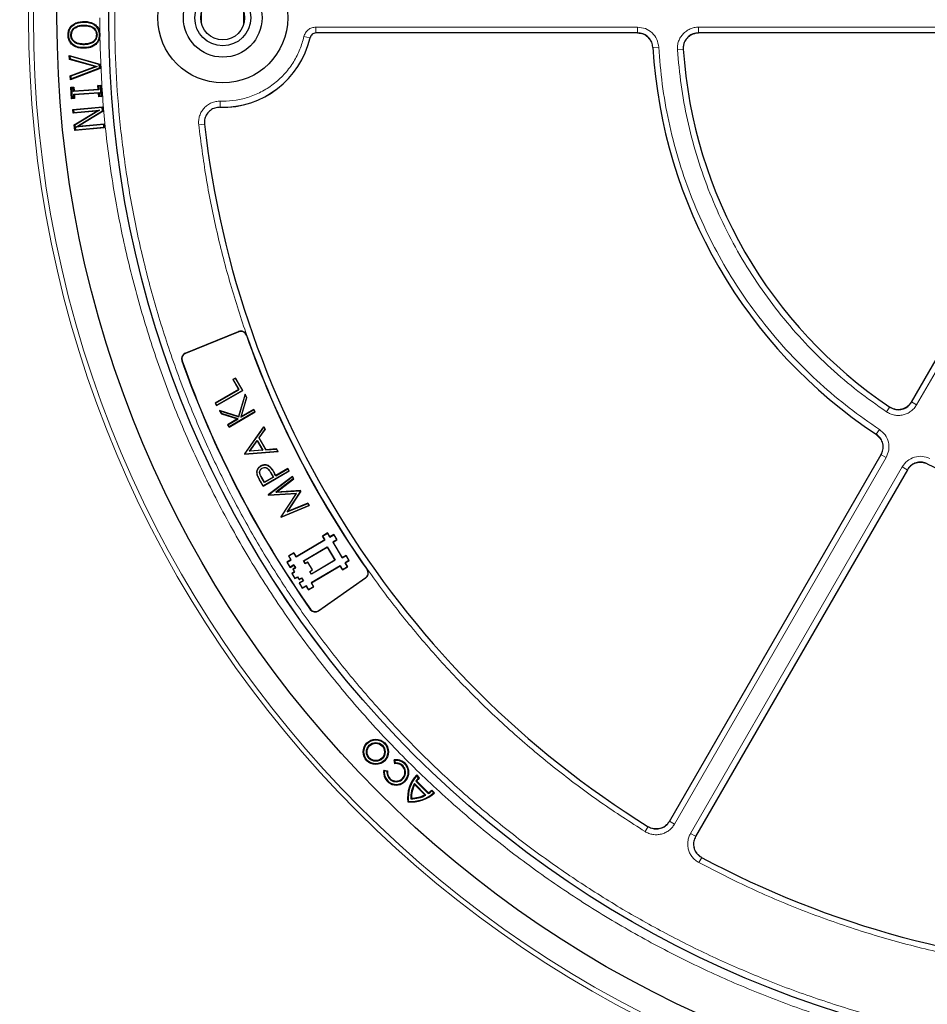
# Model space of a CAD drawing. Units: millimetres. Extents: x 0 to 420, y 0 to 297.
# Drawn here: x 75 to 113, y 154 to 195 of the extents above; entities that cross this region are included whole.
import ezdxf

# ---------------------------------------------------------------- set-up
doc = ezdxf.new("R2010")
doc.units = ezdxf.units.MM

msp = doc.modelspace()

# ---------------------------------------------------------------- linework, layer by layer
at = {"color": 8, "linetype": 'Continuous', "lineweight": 18}
for p, q in [((78.3003, 194.0496), (78.295, 194.7303)), ((87.23, 194.3467), (100.5385, 194.3467)), ((87.23, 194.3467), (87.23, 194.0968)), ((100.5385, 194.3467), (100.5385, 194.1058)), ((103.0596, 194.3467), (116.7939, 194.3467)), ((103.0596, 194.3467), (103.0596, 194.1058)), ((86.743, 193.9588), (86.9865, 193.9029)), ((101.4115, 193.524), (101.1705, 193.5097)), ((102.1871, 193.4135), (102.428, 193.4297)), ((83.277, 191.0359), (83.2842, 191.2856)), ((83.3843, 191.2842), (83.2842, 191.2856)), ((119.1814, 191.0324), (112.0773, 178.7276)), ((82.3898, 190.314), (82.6381, 190.3419)), ((84.0442, 181.7481), (84.0409, 181.7562)), ((84.3705, 181.6072), (84.3622, 181.6043)), ((81.8399, 180.8575), (81.8366, 180.8656)), ((81.7028, 180.5533), (81.6946, 180.5504)), ((112.0773, 178.7276), (111.8682, 178.8483)), ((110.8329, 178.4386), (110.9674, 178.6391)), ((110.5407, 177.7116), (110.4078, 177.5101)), ((110.8167, 176.5443), (102.0664, 161.3882)), ((110.8167, 176.5443), (110.6077, 176.665)), ((85.3678, 175.9317), (85.3621, 175.9285)), ((102.7308, 161.0046), (111.4811, 176.1607)), ((111.4811, 176.1607), (111.6902, 176.04)), ((84.9365, 175.5836), (84.9308, 175.5803)), ((84.9883, 175.724), (84.994, 175.7273)), ((85.5298, 175.8758), (85.5355, 175.8791)), ((89.3516, 171.9142), (89.3587, 171.9192)), ((89.2927, 171.5777), (89.2977, 171.5705)), ((87.0115, 170.2742), (87.0044, 170.2692)), ((87.3472, 170.2154), (87.3522, 170.2083)), ((100.8475, 161.0827), (100.9749, 161.2878)), ((102.0664, 161.3882), (101.8573, 161.5089)), ((102.7308, 161.0046), (102.9398, 160.8839)), ((103.0757, 159.7963), (103.1895, 160.0092))]:
    msp.add_line(p, q, dxfattribs=at)
at = {"color": 7, "linetype": 'Continuous', "lineweight": 25}
for p, q in [((82.5101, 194.4916), (82.5101, 194.9689)), ((84.2601, 194.497), (84.2601, 194.9635)), ((77.1524, 194.4233), (77.17, 194.4036)), ((77.2402, 194.3198), (77.2565, 194.299)), ((77.636, 194.5816), (77.6365, 194.5551)), ((77.6383, 194.434), (77.6387, 194.4075)), ((78.1228, 194.4384), (78.1058, 194.4182)), ((76.9875, 194.0169), (77.014, 194.0173)), ((78.2744, 194.0369), (78.3008, 194.0374)), ((78.3003, 194.0496), (78.3008, 194.0374)), ((78.3008, 194.0374), (78.3007, 194.0235)), ((100.5464, 194.1058), (87.2362, 194.1058)), ((116.8018, 194.1058), (103.0506, 194.1058)), ((77.1648, 193.6169), (77.1816, 193.6373)), ((77.651, 193.6216), (77.6506, 193.648)), ((77.6533, 193.474), (77.653, 193.5004)), ((78.1354, 193.6309), (78.1179, 193.6508)), ((77.0355, 193.181), (78.3046, 192.8191)), ((77.0429, 193.0142), (77.0355, 193.181)), ((77.0636, 193.1455), (77.0355, 193.181)), ((77.0685, 193.0345), (77.0429, 193.0142)), ((78.1028, 192.7222), (77.0429, 193.0142)), ((78.279, 192.7989), (77.0636, 193.1455)), ((77.0636, 193.1455), (77.0685, 193.0345)), ((77.0685, 193.0345), (78.1883, 192.7261)), ((77.0738, 192.3353), (78.1028, 192.7222)), ((78.3125, 192.644), (77.0815, 192.1684)), ((78.1883, 192.7261), (77.1012, 192.3173)), ((77.1062, 192.2063), (78.2852, 192.6619)), ((78.1028, 192.7222), (78.1883, 192.7261)), ((78.279, 192.7989), (78.3046, 192.8191)), ((78.2852, 192.6619), (78.279, 192.7989)), ((78.2852, 192.6619), (78.3125, 192.644)), ((78.3046, 192.8191), (78.3125, 192.644)), ((77.0815, 192.1684), (77.0738, 192.3353)), ((77.1012, 192.3173), (77.0738, 192.3353)), ((77.1062, 192.2063), (77.0815, 192.1684)), ((77.1012, 192.3173), (77.1062, 192.2063)), ((77.0986, 191.8614), (77.2251, 191.8701)), ((77.1319, 191.3868), (77.0986, 191.8614)), ((77.1268, 191.8369), (77.0986, 191.8614)), ((77.2006, 191.8419), (77.1268, 191.8369)), ((77.1268, 191.8369), (77.1565, 191.415)), ((77.2006, 191.8419), (77.2251, 191.8701)), ((77.2117, 191.6836), (77.2006, 191.8419)), ((77.2251, 191.8701), (77.2363, 191.7119)), ((78.222, 191.9398), (78.3486, 191.9487)), ((78.2331, 191.7816), (78.222, 191.9398)), ((78.2502, 191.9153), (78.222, 191.9398)), ((78.324, 191.9205), (78.2502, 191.9153)), ((78.2502, 191.9153), (78.2613, 191.7571)), ((78.324, 191.9205), (78.3486, 191.9487)), ((78.3537, 191.4986), (78.324, 191.9205)), ((78.3486, 191.9487), (78.3819, 191.474)), ((77.1565, 191.415), (77.1319, 191.3868)), ((77.2585, 191.3954), (77.1319, 191.3868)), ((77.1565, 191.415), (77.2303, 191.42)), ((78.2613, 191.7571), (77.2117, 191.6836)), ((77.2117, 191.6836), (77.2363, 191.7119)), ((77.2192, 191.5782), (78.2688, 191.6516)), ((77.2303, 191.42), (77.2192, 191.5782)), ((77.2192, 191.5782), (77.2474, 191.5536)), ((77.2303, 191.42), (77.2585, 191.3954)), ((77.2363, 191.7119), (78.2331, 191.7816)), ((78.2442, 191.6234), (77.2474, 191.5536)), ((77.2474, 191.5536), (77.2585, 191.3954)), ((78.2331, 191.7816), (78.2613, 191.7571)), ((78.2688, 191.6516), (78.2442, 191.6234)), ((78.2554, 191.4651), (78.2442, 191.6234)), ((78.2799, 191.4934), (78.2554, 191.4651)), ((78.3819, 191.474), (78.2554, 191.4651)), ((78.2688, 191.6516), (78.2799, 191.4934)), ((78.2799, 191.4934), (78.3537, 191.4986)), ((78.3537, 191.4986), (78.3819, 191.474)), ((77.1822, 190.9422), (78.4163, 191.0589)), ((78.3925, 191.0301), (77.211, 190.9184)), ((78.3925, 191.0301), (78.4163, 191.0589)), ((78.4063, 190.8851), (78.3925, 191.0301)), ((78.4163, 191.0589), (78.4341, 190.8712)), ((111.8637, 178.8405), (118.9751, 191.1579)), ((77.1972, 190.784), (77.1822, 190.9422)), ((77.211, 190.9184), (77.1822, 190.9422)), ((78.1745, 190.8764), (77.1972, 190.784)), ((77.1972, 190.784), (77.2211, 190.8128)), ((77.211, 190.9184), (77.2211, 190.8128)), ((77.2211, 190.8128), (78.286, 190.9135)), ((77.2422, 190.3066), (78.1745, 190.8764)), ((78.286, 190.9135), (77.2701, 190.2926)), ((77.3087, 190.2092), (78.4063, 190.8851)), ((78.4341, 190.8712), (77.4193, 190.2462)), ((78.286, 190.9135), (78.1745, 190.8764)), ((78.4063, 190.8851), (78.4341, 190.8712)), ((77.2645, 190.0719), (77.2422, 190.3066)), ((77.2701, 190.2926), (77.2422, 190.3066)), ((78.4987, 190.1886), (77.2645, 190.0719)), ((77.2701, 190.2926), (77.2883, 190.1008)), ((77.2883, 190.1008), (78.4698, 190.2125)), ((78.4598, 190.318), (77.3087, 190.2092)), ((77.3087, 190.2092), (77.4193, 190.2462)), ((77.4193, 190.2462), (78.4836, 190.3469)), ((78.4598, 190.318), (78.4836, 190.3469)), ((78.4698, 190.2125), (78.4598, 190.318)), ((78.4698, 190.2125), (78.4987, 190.1886)), ((78.4836, 190.3469), (78.4987, 190.1886)), ((77.2883, 190.1008), (77.2645, 190.0719)), ((81.8366, 180.8656), (84.0409, 181.7562)), ((84.0442, 181.7481), (81.8399, 180.8575)), ((83.9164, 179.8374), (83.8053, 179.7733)), ((83.8143, 179.7709), (83.8053, 179.7733)), ((83.8053, 179.7733), (84.0457, 179.3569)), ((83.8143, 179.7709), (83.914, 179.8285)), ((84.0547, 179.3545), (83.8143, 179.7709)), ((83.9164, 179.8374), (83.914, 179.8285)), ((83.914, 179.8285), (84.2039, 179.3263)), ((84.2129, 179.3239), (83.9164, 179.8374)), ((84.0457, 179.3569), (83.0742, 178.796)), ((83.0832, 178.7936), (84.0547, 179.3545)), ((83.1303, 178.6989), (84.2129, 179.3239)), ((84.2039, 179.3263), (83.1327, 178.7078)), ((84.305, 179.1643), (84.0394, 178.2462)), ((84.0547, 179.3545), (84.0457, 179.3569)), ((84.2039, 179.3263), (84.2129, 179.3239)), ((84.307, 179.1477), (84.305, 179.1643)), ((84.3797, 179.0348), (84.305, 179.1643)), ((83.0742, 178.796), (83.1303, 178.6989)), ((83.0832, 178.7936), (83.0742, 178.796)), ((83.1327, 178.7078), (83.0832, 178.7936)), ((84.0438, 178.2379), (84.307, 179.1477)), ((84.3727, 179.034), (84.1364, 178.2174)), ((84.1472, 178.2312), (84.3797, 179.0348)), ((84.307, 179.1477), (84.3727, 179.034)), ((84.3727, 179.034), (84.3797, 179.0348)), ((83.1327, 178.7078), (83.1303, 178.6989)), ((83.2606, 178.4863), (83.2465, 178.4976)), ((84.0394, 178.2462), (83.2465, 178.4976)), ((83.2465, 178.4976), (83.3265, 178.3591)), ((83.2606, 178.4863), (84.0438, 178.2379)), ((83.3309, 178.3646), (83.2606, 178.4863)), ((83.3309, 178.3646), (83.3265, 178.3591)), ((83.3265, 178.3591), (83.9993, 178.1458)), ((84.0154, 178.1476), (83.3309, 178.3646)), ((83.6431, 177.8107), (84.7257, 178.4357)), ((84.7167, 178.4381), (83.6455, 177.8196)), ((84.1364, 178.2174), (84.6672, 178.5239)), ((84.6696, 178.5328), (84.1472, 178.2312)), ((84.6696, 178.5328), (84.6672, 178.5239)), ((84.6672, 178.5239), (84.7167, 178.4381)), ((84.7257, 178.4357), (84.6696, 178.5328)), ((84.7167, 178.4381), (84.7257, 178.4357)), ((83.9993, 178.1458), (83.5871, 177.9078)), ((83.596, 177.9054), (84.0154, 178.1476)), ((84.0154, 178.1476), (83.9993, 178.1458)), ((84.0438, 178.2379), (84.0394, 178.2462)), ((84.1364, 178.2174), (84.1472, 178.2312)), ((83.596, 177.9054), (83.5871, 177.9078)), ((83.5871, 177.9078), (83.6431, 177.8107)), ((83.6455, 177.8196), (83.596, 177.9054)), ((83.6455, 177.8196), (83.6431, 177.8107)), ((85.0782, 177.825), (84.2842, 176.7004)), ((84.2919, 176.7), (85.0777, 177.8129)), ((85.1314, 177.7197), (84.8769, 177.3594)), ((84.8846, 177.359), (85.1392, 177.7194)), ((85.0777, 177.8129), (85.0782, 177.825)), ((85.0777, 177.8129), (85.1314, 177.7197)), ((85.1392, 177.7194), (85.0782, 177.825)), ((85.1314, 177.7197), (85.1392, 177.7194)), ((84.4864, 176.8065), (84.8037, 177.2559)), ((84.4998, 176.8142), (84.8032, 177.2438)), ((84.8037, 177.2559), (84.8032, 177.2438)), ((84.8032, 177.2438), (85.0265, 176.8569)), ((84.8037, 177.2559), (85.0374, 176.8512)), ((84.8769, 177.3594), (85.1644, 176.8614)), ((84.8769, 177.3594), (84.8846, 177.359)), ((85.168, 176.8683), (84.8846, 177.359)), ((84.2922, 176.6865), (85.6712, 176.798)), ((85.6603, 176.8037), (84.2958, 176.6933)), ((85.0374, 176.8512), (84.4864, 176.8065)), ((84.4864, 176.8065), (84.4998, 176.8142)), ((85.0265, 176.8569), (84.4998, 176.8142)), ((85.0265, 176.8569), (85.0374, 176.8512)), ((85.1644, 176.8614), (85.6064, 176.8972)), ((85.1644, 176.8614), (85.168, 176.8683)), ((85.61, 176.904), (85.168, 176.8683)), ((85.6064, 176.8972), (85.61, 176.904)), ((85.6064, 176.8972), (85.6603, 176.8037)), ((85.6712, 176.798), (85.61, 176.904)), ((85.6712, 176.798), (85.6603, 176.8037)), ((84.2842, 176.7004), (84.2922, 176.6865)), ((84.2842, 176.7004), (84.2919, 176.7)), ((84.2958, 176.6933), (84.2919, 176.7)), ((84.2958, 176.6933), (84.2922, 176.6865)), ((101.8529, 161.5014), (110.6116, 176.6719)), ((84.9624, 176.1962), (84.9591, 176.2018)), ((85.0124, 176.1106), (85.0157, 176.1049)), ((85.0534, 175.368), (86.1359, 175.993)), ((86.127, 175.9954), (85.0558, 175.377)), ((85.3539, 176.14), (85.3586, 176.1445)), ((85.3621, 175.9285), (85.4692, 175.7376)), ((85.3678, 175.9317), (85.4781, 175.7352)), ((85.5778, 175.7928), (86.0774, 176.0812)), ((86.0798, 176.0902), (85.5802, 175.8017)), ((86.0798, 176.0902), (86.0774, 176.0812)), ((86.127, 175.9954), (86.0774, 176.0812)), ((86.1359, 175.993), (86.0798, 176.0902)), ((86.127, 175.9954), (86.1359, 175.993)), ((111.6942, 176.0469), (102.9355, 160.8764)), ((84.811, 175.838), (84.8047, 175.8363)), ((84.9308, 175.5803), (85.0534, 175.368)), ((85.0558, 175.377), (84.9365, 175.5836)), ((85.1059, 175.5203), (84.9883, 175.724)), ((85.1083, 175.5293), (84.994, 175.7273)), ((85.4781, 175.7352), (85.1059, 175.5203)), ((85.1059, 175.5203), (85.1083, 175.5293)), ((85.4692, 175.7376), (85.1083, 175.5293)), ((86.2641, 175.771), (85.2646, 175.0022)), ((85.2731, 175.0005), (86.2622, 175.7612)), ((85.4692, 175.7376), (85.4781, 175.7352)), ((85.5778, 175.7928), (85.5298, 175.8758)), ((85.5802, 175.8017), (85.5355, 175.8791)), ((85.5802, 175.8017), (85.5778, 175.7928)), ((86.3119, 175.6751), (85.5805, 175.1122)), ((85.6014, 175.12), (86.3205, 175.6734)), ((86.2622, 175.7612), (86.2641, 175.771)), ((86.2622, 175.7612), (86.3119, 175.6751)), ((86.3205, 175.6734), (86.2641, 175.771)), ((86.3119, 175.6751), (86.3205, 175.6734)), ((85.0558, 175.377), (85.0534, 175.368)), ((85.5805, 175.1122), (86.6023, 175.1722)), ((85.5805, 175.1122), (85.6014, 175.12)), ((86.6059, 175.179), (85.6014, 175.12)), ((86.6109, 175.1573), (86.0472, 174.2999)), ((86.0644, 174.314), (86.6186, 175.157)), ((86.6023, 175.1722), (86.6059, 175.179)), ((86.6023, 175.1722), (86.6109, 175.1573)), ((86.6186, 175.157), (86.6059, 175.179)), ((86.6186, 175.157), (86.6109, 175.1573)), ((85.2646, 175.0022), (85.2727, 174.9881)), ((85.2646, 175.0022), (85.2731, 175.0005)), ((85.2727, 174.9881), (86.4184, 175.0551)), ((85.2764, 174.9949), (85.2727, 174.9881)), ((85.2764, 174.9949), (85.2731, 175.0005)), ((86.431, 175.0624), (85.2764, 174.9949)), ((86.4184, 175.0551), (85.7882, 174.0953)), ((85.7959, 174.0951), (86.431, 175.0624)), ((86.431, 175.0624), (86.4184, 175.0551)), ((85.7962, 174.0814), (86.9612, 174.5635)), ((86.9518, 174.5667), (85.799, 174.0897)), ((86.0472, 174.2999), (86.902, 174.6531)), ((86.0644, 174.314), (86.0472, 174.2999)), ((86.9048, 174.6613), (86.0644, 174.314)), ((86.902, 174.6531), (86.9048, 174.6613)), ((86.902, 174.6531), (86.9518, 174.5667)), ((86.9612, 174.5635), (86.9048, 174.6613)), ((86.9518, 174.5667), (86.9612, 174.5635)), ((85.7882, 174.0953), (85.7959, 174.0951)), ((85.7882, 174.0953), (85.7962, 174.0814)), ((85.799, 174.0897), (85.7959, 174.0951)), ((85.799, 174.0897), (85.7962, 174.0814)), ((86.4145, 172.4357), (87.6108, 173.1397)), ((87.6018, 173.1421), (86.4169, 172.4446)), ((87.7222, 173.4305), (87.5067, 173.3037)), ((87.5067, 173.3037), (87.6018, 173.1421)), ((87.5157, 173.3013), (87.5067, 173.3037)), ((87.5157, 173.3013), (87.7199, 173.4215)), ((87.6108, 173.1397), (87.5157, 173.3013)), ((87.6108, 173.1397), (87.6018, 173.1421)), ((87.7199, 173.4215), (87.7222, 173.4305)), ((87.7199, 173.4215), (87.815, 173.2599)), ((87.8173, 173.2689), (87.7222, 173.4305)), ((87.815, 173.2599), (87.9766, 173.355)), ((87.815, 173.2599), (87.8173, 173.2689)), ((87.9789, 173.364), (87.8173, 173.2689)), ((88.0967, 173.1509), (87.9351, 173.0558)), ((87.9351, 173.0558), (87.9441, 173.0534)), ((87.9351, 173.0558), (88.3222, 172.3981)), ((87.9441, 173.0534), (88.1057, 173.1485)), ((87.9766, 173.355), (87.9789, 173.364)), ((87.9766, 173.355), (88.0967, 173.1509)), ((88.1057, 173.1485), (87.9789, 173.364)), ((88.0967, 173.1509), (88.1057, 173.1485)), ((86.728, 172.2727), (87.7088, 172.85)), ((86.737, 172.2704), (87.7065, 172.8411)), ((87.7065, 172.8411), (87.7088, 172.85)), ((87.7065, 172.8411), (88.0235, 172.3024)), ((87.7088, 172.85), (88.0325, 172.3001)), ((88.3245, 172.4071), (87.9441, 173.0534)), ((86.2014, 172.3178), (86.0398, 172.2227)), ((86.0488, 172.2204), (86.2104, 172.3155)), ((86.3218, 172.6062), (86.1063, 172.4794)), ((86.1063, 172.4794), (86.2014, 172.3178)), ((86.1153, 172.4771), (86.1063, 172.4794)), ((86.1153, 172.4771), (86.3194, 172.5972)), ((86.2104, 172.3155), (86.1153, 172.4771)), ((86.2104, 172.3155), (86.2014, 172.3178)), ((86.3194, 172.5972), (86.3218, 172.6062)), ((86.3194, 172.5972), (86.4145, 172.4357)), ((86.4169, 172.4446), (86.3218, 172.6062)), ((86.4145, 172.4357), (86.4169, 172.4446)), ((86.7981, 172.1537), (86.728, 172.2727)), ((86.728, 172.2727), (86.737, 172.2704)), ((86.8004, 172.1627), (86.737, 172.2704)), ((88.0325, 172.3001), (87.0517, 171.7228)), ((88.0235, 172.3024), (87.054, 171.7318)), ((88.0325, 172.3001), (88.0235, 172.3024)), ((88.3222, 172.3981), (88.4838, 172.4932)), ((88.3222, 172.3981), (88.3245, 172.4071)), ((88.4861, 172.5022), (88.3245, 172.4071)), ((88.604, 172.289), (88.4424, 172.1939)), ((88.4513, 172.1916), (88.6129, 172.2867)), ((88.4838, 172.4932), (88.4861, 172.5022)), ((88.4838, 172.4932), (88.604, 172.289)), ((88.6129, 172.2867), (88.4861, 172.5022)), ((88.604, 172.289), (88.6129, 172.2867)), ((86.0488, 172.2204), (86.0398, 172.2227)), ((86.0398, 172.2227), (86.1666, 172.0073)), ((86.169, 172.0162), (86.0488, 172.2204)), ((86.1666, 172.0073), (86.3282, 172.1024)), ((86.169, 172.0162), (86.1666, 172.0073)), ((86.3305, 172.1113), (86.169, 172.0162)), ((86.3916, 171.9946), (86.2839, 171.9312)), ((86.2839, 171.9312), (86.3473, 171.8235)), ((86.2928, 171.9289), (86.2839, 171.9312)), ((86.2928, 171.9289), (86.4006, 171.9923)), ((86.3563, 171.8212), (86.2928, 171.9289)), ((86.3305, 172.1113), (86.3282, 172.1024)), ((86.3282, 172.1024), (86.3916, 171.9946)), ((86.4006, 171.9923), (86.3305, 172.1113)), ((86.4006, 171.9923), (86.3916, 171.9946)), ((86.9058, 172.2171), (86.7981, 172.1537)), ((86.7981, 172.1537), (86.8004, 172.1627)), ((86.9081, 172.2261), (86.8004, 172.1627)), ((86.9058, 172.2171), (86.9081, 172.2261)), ((87.0894, 171.9052), (86.9058, 172.2171)), ((87.0983, 171.9029), (86.9081, 172.2261)), ((86.9816, 171.8418), (87.0894, 171.9052)), ((87.0517, 171.7228), (86.9816, 171.8418)), ((86.9816, 171.8418), (86.9906, 171.8395)), ((86.9906, 171.8395), (87.0983, 171.9029)), ((87.054, 171.7318), (86.9906, 171.8395)), ((88.2382, 172.0738), (87.042, 171.3697)), ((87.0509, 171.3674), (88.2359, 172.0648)), ((87.0894, 171.9052), (87.0983, 171.9029)), ((88.2382, 172.0738), (88.2359, 172.0648)), ((88.2359, 172.0648), (88.331, 171.9032)), ((88.3333, 171.9122), (88.2382, 172.0738)), ((88.331, 171.9032), (88.5465, 172.03)), ((88.3333, 171.9122), (88.331, 171.9032)), ((88.5375, 172.0324), (88.3333, 171.9122)), ((88.4424, 172.1939), (88.4513, 172.1916)), ((88.4424, 172.1939), (88.5375, 172.0324)), ((88.5465, 172.03), (88.4513, 172.1916)), ((88.5375, 172.0324), (88.5465, 172.03)), ((86.3473, 171.8235), (86.2396, 171.7601)), ((86.2396, 171.7601), (86.3664, 171.5446)), ((86.2485, 171.7578), (86.2396, 171.7601)), ((86.2485, 171.7578), (86.3563, 171.8212)), ((86.3687, 171.5536), (86.2485, 171.7578)), ((86.3563, 171.8212), (86.3473, 171.8235)), ((86.3664, 171.5446), (86.4741, 171.608)), ((86.3687, 171.5536), (86.3664, 171.5446)), ((86.3687, 171.5536), (86.4764, 171.617)), ((86.4764, 171.617), (86.4741, 171.608)), ((86.4741, 171.608), (86.5375, 171.5003)), ((86.4764, 171.617), (86.5398, 171.5093)), ((86.5375, 171.5003), (86.6452, 171.5637)), ((86.5398, 171.5093), (86.5375, 171.5003)), ((86.5398, 171.5093), (86.6476, 171.5727)), ((86.7086, 171.456), (86.5471, 171.3609)), ((86.7176, 171.4537), (86.556, 171.3586)), ((86.6476, 171.5727), (86.6452, 171.5637)), ((86.6452, 171.5637), (86.7086, 171.456)), ((86.6476, 171.5727), (86.7176, 171.4537)), ((86.7176, 171.4537), (86.7086, 171.456)), ((87.0517, 171.7228), (87.054, 171.7318)), ((87.3472, 170.2154), (89.2927, 171.5777)), ((89.2977, 171.5705), (87.3522, 170.2083)), ((86.5471, 171.3609), (86.6739, 171.1454)), ((86.5471, 171.3609), (86.556, 171.3586)), ((86.6762, 171.1544), (86.556, 171.3586)), ((86.6739, 171.1454), (86.8354, 171.2405)), ((86.6762, 171.1544), (86.6739, 171.1454)), ((86.8378, 171.2495), (86.6762, 171.1544)), ((86.8378, 171.2495), (86.8354, 171.2405)), ((86.8354, 171.2405), (86.9306, 171.079)), ((86.9329, 171.0879), (86.8378, 171.2495)), ((86.9306, 171.079), (87.146, 171.2058)), ((86.9329, 171.0879), (86.9306, 171.079)), ((87.1371, 171.2081), (86.9329, 171.0879)), ((87.042, 171.3697), (87.0509, 171.3674)), ((87.042, 171.3697), (87.1371, 171.2081)), ((87.146, 171.2058), (87.0509, 171.3674)), ((87.1371, 171.2081), (87.146, 171.2058)), ((90.497, 164.0214), (90.4662, 164.0435)), ((90.4946, 163.8845), (90.4662, 164.0435)), ((90.5162, 163.9143), (90.4946, 163.8845)), ((90.497, 164.0214), (90.5162, 163.9143)), ((90.066, 163.5904), (90.0439, 163.6212)), ((90.0439, 163.6212), (90.203, 163.5928)), ((90.1731, 163.5712), (90.066, 163.5904)), ((90.203, 163.5928), (90.1731, 163.5712)), ((91.4041, 163.4222), (91.5188, 163.3075)), ((91.4048, 163.3841), (91.4041, 163.4222)), ((91.4821, 163.3068), (91.4048, 163.3841)), ((91.5188, 163.3075), (91.4821, 163.3068)), ((91.3181, 163.0221), (91.3114, 163.0662)), ((91.787, 162.5906), (91.3114, 163.0662)), ((91.7429, 162.5973), (91.3181, 163.0221)), ((91.3696, 163.1626), (91.4038, 163.1658)), ((91.8834, 162.6488), (91.3696, 163.1626)), ((91.4038, 163.1658), (91.8866, 162.683)), ((91.787, 162.5906), (91.7429, 162.5973)), ((91.8866, 162.683), (91.8834, 162.6488)), ((92.0276, 162.7613), (92.0283, 162.798)), ((92.0276, 162.7613), (92.105, 162.684)), ((92.0283, 162.798), (92.143, 162.6833)), ((92.143, 162.6833), (92.105, 162.684)), ((91.0586, 162.3378), (91.0347, 162.3138)), ((91.1875, 162.4666), (91.1614, 162.4406))]:
    msp.add_line(p, q, dxfattribs=at)
at = {"color": 7, "linetype": 'Continuous', "lineweight": 25, "flags": 128}
for points in [[(77.1035, 194.0196), (77.1167, 194.0199), (77.1299, 194.0201)], [(78.1584, 194.0362), (78.1717, 194.0363), (78.1849, 194.0365)], [(77.2496, 193.723), (77.2575, 193.7336), (77.2654, 193.7442)]]:
    msp.add_lwpolyline(points, dxfattribs=at)
at = {"color": 8, "linetype": 'Continuous', "lineweight": 18}
for radius in [46.4034, 46.2053, 43.0912]:
    msp.add_circle((121.7593, 194.7303), radius, dxfattribs=at)
at = {"color": 7, "linetype": 'Continuous', "lineweight": 25}
for centre, radius in [((121.7593, 194.7303), 45.23), ((121.7593, 194.7303), 43.0924), ((83.3843, 194.7303), 2.6875), ((83.3843, 194.7303), 1.625), ((83.3843, 194.7303), 1.1562), ((83.3843, 194.7303), 0.9062), ((89.7124, 164.375), 0.5225), ((89.7124, 164.375), 0.4961), ((89.7124, 164.375), 0.3874), ((89.7124, 164.375), 0.3609)]:
    msp.add_circle(centre, radius, dxfattribs=at)
for centre, radius, start, end in [((121.7593, 194.7303), 81.25, 78.469684, 190.336598), ((83.3843, 194.7303), 3.7, 268.23051, 347.21195), ((121.7593, 194.7303), 20.625, 183.36978, 236.62868), ((121.7593, 194.7303), 19.375, 183.81957, 236.17869), ((121.7593, 194.7303), 39.375, 186.4046, 238.15201), ((84.1346, 181.5244), 0.25, 19.34052, 112), ((84.1346, 181.5244), 0.2413, 19.34052, 112), ((121.7593, 194.7303), 39.625, 199.34052, 215.14675), ((121.7593, 194.7303), 39.6337, 199.34052, 215.14675), ((81.9303, 180.6338), 0.25, 112, 199.49012), ((81.9303, 180.6338), 0.2413, 112, 199.49012), ((121.7593, 194.7303), 42.5, 199.49012, 215.1385), ((121.7593, 194.7303), 42.4913, 199.49012, 215.1385), ((121.7593, 194.7303), 20.625, 243.37132, 296.62868), ((89.1543, 171.7753), 0.2413, 305, 35.14675), ((89.1543, 171.7753), 0.25, 305, 35.14675), ((87.2088, 170.4131), 0.25, 215.1385, 305), ((87.2088, 170.4131), 0.2413, 215.1385, 305), ((121.7593, 194.7303), 81.25, 198.469684, 310.336598), ((90.5582, 163.5292), 0.5225, 169.8499, 100.1501), ((90.5582, 163.5292), 0.4961, 172.90632, 97.09368), ((90.5582, 163.5292), 0.3874, 173.76485, 96.23515), ((90.5582, 163.5292), 0.3609, 169.8499, 100.1501), ((92.4002, 162.4744), 1.375, 136.4237, 186.7064), ((92.4002, 162.4744), 1.3486, 137.57608, 185.81361), ((92.4002, 162.4744), 1.2393, 137.80345, 146.26626), ((92.4002, 162.4744), 1.2128, 136.61414, 145.24288), ((92.4002, 162.4744), 1.2393, 151.4757, 181.56191), ((92.4002, 162.4744), 1.2128, 153.15579, 180.36685), ((91.1952, 163.6794), 1.375, 263.2936, 313.5763), ((91.1952, 163.6794), 1.3486, 264.18639, 312.42392), ((91.1952, 163.6794), 1.2393, 268.43809, 298.5243), ((91.1952, 163.6794), 1.2128, 269.63315, 296.84421), ((91.1952, 163.6794), 1.2393, 303.73374, 312.19655), ((91.1952, 163.6794), 1.2128, 304.75712, 313.38586), ((121.7593, 194.7303), 39.375, 241.84799, 293.5954)]:
    msp.add_arc(centre, radius, start, end, dxfattribs=at)
at = {"color": 8, "linetype": 'Continuous', "lineweight": 18}
for centre, radius, start, end in [((121.7593, 194.7303), 80.5732, 78.469684, 190.336598), ((83.3843, 194.7303), 3.6959, 268.33561, 347.06456), ((121.7593, 194.7303), 80.5732, 198.469684, 310.336598)]:
    msp.add_arc(centre, radius, start, end, dxfattribs=at)
for points, knots in [([(121.7593, 237.5727), (121.0251, 237.5618), (119.5504, 237.5399), (117.3227, 237.3607), (115.0713, 237.0686), (112.7986, 236.6466), (110.5154, 236.0935), (108.2366, 235.4062), (106.0614, 234.6148), (104.0059, 233.7409), (102.0637, 232.7975), (100.1615, 231.7518), (98.2989, 230.6006), (96.4911, 229.3513), (94.7408, 228.0034), (93.0593, 226.5646), (91.4517, 225.0379), (89.925, 223.4303), (88.4862, 221.7488), (87.1383, 219.9985), (85.889, 218.1908), (84.7377, 216.3281), (83.6921, 214.426), (82.7487, 212.4837), (81.8748, 210.4282), (81.0834, 208.253), (80.3961, 205.9742), (79.8429, 203.691), (79.4214, 201.4184), (79.1275, 199.1669), (78.9548, 196.9392), (78.898, 194.7303), (78.9548, 192.5213), (79.1275, 190.2937), (79.4214, 188.0422), (79.8429, 185.7695), (80.3961, 183.4863), (81.0834, 181.2075), (81.8748, 179.0324), (82.7486, 176.9768), (83.6921, 175.0346), (84.7377, 173.1324), (85.889, 171.2698), (87.1383, 169.462), (88.4862, 167.7118), (89.925, 166.0302), (91.4517, 164.4226), (93.0593, 162.8959), (94.7408, 161.4572), (96.491, 160.1092), (98.2988, 158.8599), (100.1614, 157.7087), (102.0636, 156.6631), (104.0059, 155.7196), (106.0614, 154.8457), (108.2366, 154.0544), (110.5154, 153.367), (112.7985, 152.8139), (115.0712, 152.3919), (117.3227, 152.0998), (119.5503, 151.9206), (121.0251, 151.8987), (121.7593, 151.8878)], [0, 0, 0, 0, 0.0163651, 0.0328713, 0.0497846, 0.066957, 0.0843728, 0.1021273, 0.119989, 0.1359429, 0.1518973, 0.1681033, 0.1843097, 0.2006882, 0.2170672, 0.2335334, 0.25, 0.2664661, 0.2829328, 0.2993113, 0.3156902, 0.3318962, 0.3481027, 0.3640566, 0.380011, 0.3978722, 0.4156269, 0.4330427, 0.450215, 0.4671284, 0.4836345, 0.5, 0.516365, 0.5328713, 0.5497846, 0.566957, 0.5843728, 0.6021273, 0.619989, 0.6359429, 0.6518973, 0.6681033, 0.6843097, 0.7006882, 0.7170672, 0.7335334, 0.75, 0.7664661, 0.7829328, 0.7993113, 0.8156902, 0.8318962, 0.8481027, 0.8640566, 0.880011, 0.8978722, 0.9156269, 0.9330427, 0.950215, 0.9671284, 0.9836347, 1, 1, 1, 1]), ([(86.743, 193.9588), (86.7608, 194.0123), (86.7966, 194.1191), (86.9134, 194.2445), (87.0618, 194.3303), (87.1739, 194.3412), (87.23, 194.3467)], [0, 0, 0, 0, 0.2500707, 0.5000483, 0.7500227, 1, 1, 1, 1]), ([(100.5385, 194.3467), (100.649, 194.3345), (100.8696, 194.3102), (101.1515, 194.1221), (101.3556, 193.8519), (101.3928, 193.6333), (101.4115, 193.524)], [0, 0, 0, 0, 0.2504485, 0.5001912, 0.7500249, 1, 1, 1, 1]), ([(102.1871, 193.4135), (102.1867, 193.4734), (102.1857, 193.5932), (102.2307, 193.7682), (102.3076, 193.9307), (102.4166, 194.0739), (102.5522, 194.1922), (102.7092, 194.2797), (102.8806, 194.3361), (103, 194.3431), (103.0596, 194.3467)], [0, 0, 0, 0, 0.12515978, 0.25046559, 0.37522736, 0.50015796, 0.62535646, 0.74992497, 0.875155, 1, 1, 1, 1]), ([(152.6123, 164.1158), (152.0331, 163.5506), (150.8663, 162.4121), (148.9857, 160.8218), (146.999, 159.3149), (144.9029, 157.9109), (142.705, 156.617), (140.4136, 155.4442), (138.0389, 154.4018), (135.594, 153.4988), (133.0905, 152.7417), (130.5413, 152.1354), (127.9602, 151.6839), (125.3614, 151.3892), (122.7588, 151.2514), (120.1654, 151.2695), (117.5969, 151.4403), (115.0665, 151.7593), (112.5863, 152.2202), (110.1647, 152.8165), (107.8113, 153.5405), (105.5231, 154.388), (103.2857, 155.3619), (101.0869, 156.47), (98.9274, 157.7174), (96.8193, 159.1031), (94.7734, 160.626), (92.8027, 162.2819), (90.9198, 164.0654), (89.1382, 165.9677), (87.4681, 167.9805), (85.9194, 170.0941), (84.5008, 172.2972), (83.2198, 174.5775), (82.0821, 176.9223), (81.0914, 179.3191), (80.2513, 181.7523), (79.5626, 184.208), (79.0234, 186.6725), (78.6345, 189.1356), (78.3797, 191.5853), (78.3269, 193.2146), (78.3007, 194.0235)], [0, 0, 0, 0, 0.0238317, 0.0480004, 0.0724803, 0.0972433, 0.1222599, 0.1475556, 0.1730137, 0.1985984, 0.2242729, 0.25, 0.2757267, 0.301401, 0.3269857, 0.352444, 0.3777401, 0.4027563, 0.4275191, 0.451999, 0.476168, 0.5, 0.5238316, 0.5480004, 0.5724803, 0.5972433, 0.6222599, 0.6475556, 0.6730137, 0.6985984, 0.7242729, 0.75, 0.7757267, 0.801401, 0.8269857, 0.852444, 0.8777401, 0.9027563, 0.9275191, 0.951999, 0.9761681, 1, 1, 1, 1]), ([(83.3843, 191.2842), (83.5678, 191.2927), (83.9428, 191.3101), (84.5002, 191.4536), (85.0419, 191.689), (85.5419, 192.0209), (85.9773, 192.434), (86.328, 192.9092), (86.5927, 193.4203), (86.6936, 193.7819), (86.743, 193.9588)], [0, 0, 0, 0, 0.1187888, 0.2427462, 0.3704057, 0.5, 0.6295943, 0.7572538, 0.8812112, 1, 1, 1, 1]), ([(100.5385, 194.0968), (100.6175, 194.0882), (100.7751, 194.0708), (100.9765, 193.9366), (101.1222, 193.7435), (101.1488, 193.5873), (101.1621, 193.5092)], [0, 0, 0, 0, 0.25048337, 0.50019121, 0.74999004, 1, 1, 1, 1]), ([(102.4364, 193.4303), (102.4361, 193.4731), (102.4353, 193.5587), (102.4674, 193.6838), (102.5223, 193.7998), (102.6002, 193.9022), (102.6971, 193.9866), (102.8092, 194.0491), (102.9317, 194.0893), (103.017, 194.0943), (103.0596, 194.0968)], [0, 0, 0, 0, 0.125197, 0.2505101, 0.3752559, 0.5001579, 0.6253278, 0.7498804, 0.8751178, 1, 1, 1, 1]), ([(101.4115, 193.524), (101.453, 193.0122), (101.5366, 191.9831), (101.8113, 190.4495), (102.1987, 188.9232), (102.7101, 187.4182), (103.3415, 185.9476), (104.0884, 184.528), (104.9444, 183.1713), (105.9023, 181.8892), (106.95, 180.6938), (108.078, 179.5951), (109.2689, 178.5904), (110.1183, 178.0035), (110.5407, 177.7116)], [0, 0, 0, 0, 0.0813518, 0.1635665, 0.2465862, 0.3307519, 0.4152449, 0.5, 0.5847521, 0.6692451, 0.7534138, 0.8364305, 0.9186467, 1, 1, 1, 1]), ([(110.8329, 178.4386), (110.4351, 178.718), (109.6354, 179.2796), (108.5143, 180.237), (107.4523, 181.2814), (106.4655, 182.4152), (105.5624, 183.6292), (104.7541, 184.9123), (104.0471, 186.2538), (103.4473, 187.6428), (102.9587, 189.0644), (102.5853, 190.5063), (102.3167, 191.956), (102.2302, 192.9293), (102.1871, 193.4135)], [0, 0, 0, 0, 0.0814192, 0.1636724, 0.2467037, 0.3308409, 0.415294, 0.5, 0.5847028, 0.6691559, 0.7532962, 0.8363245, 0.9185792, 1, 1, 1, 1]), ([(82.3898, 190.314), (82.3867, 190.3763), (82.3805, 190.5011), (82.4217, 190.6853), (82.4982, 190.8569), (82.6103, 191.0082), (82.7518, 191.1325), (82.9165, 191.2231), (83.0968, 191.2795), (83.2218, 191.2836), (83.2842, 191.2856)], [0, 0, 0, 0, 0.1247575, 0.2499493, 0.3746364, 0.4998829, 0.6250203, 0.7497532, 0.875077, 1, 1, 1, 1]), ([(100.8475, 161.0827), (100.2347, 161.4772), (99.0093, 162.2661), (97.2462, 163.5843), (95.5433, 165.0002), (93.9068, 166.5281), (92.352, 168.1524), (90.8831, 169.8742), (89.5117, 171.6807), (88.2436, 173.5672), (87.0854, 175.5232), (86.0439, 177.538), (85.1208, 179.6044), (84.3226, 181.7065), (83.6466, 183.8409), (83.1003, 185.9871), (82.668, 188.1457), (82.4826, 189.5912), (82.3898, 190.314)], [0, 0, 0, 0, 0.061102, 0.1222049, 0.1844889, 0.2467746, 0.3098725, 0.3729723, 0.4364852, 0.5, 0.5635129, 0.6270277, 0.6901257, 0.7532254, 0.8155094, 0.8777951, 0.9388971, 1, 1, 1, 1]), ([(111.8609, 178.8526), (111.8374, 178.8168), (111.7903, 178.7453), (111.694, 178.6593), (111.5838, 178.5935), (111.4621, 178.5519), (111.3346, 178.5357), (111.2066, 178.5463), (111.0825, 178.5811), (111.0088, 178.6245), (110.9721, 178.6461)], [0, 0, 0, 0, 0.125197, 0.2505101, 0.3752559, 0.5001579, 0.6253278, 0.7498804, 0.8751178, 1, 1, 1, 1]), ([(112.0773, 178.7276), (112.0443, 178.6777), (111.9784, 178.5776), (111.8436, 178.4573), (111.6892, 178.3652), (111.5189, 178.3069), (111.3404, 178.2843), (111.1613, 178.299), (110.9875, 178.3477), (110.8844, 178.4083), (110.8329, 178.4386)], [0, 0, 0, 0, 0.1251598, 0.2504656, 0.3752274, 0.500158, 0.6253565, 0.749925, 0.875155, 1, 1, 1, 1]), ([(110.5407, 177.7116), (110.6262, 177.6407), (110.7971, 177.4989), (110.9289, 177.1868), (110.9506, 176.8489), (110.8614, 176.6459), (110.8167, 176.5443)], [0, 0, 0, 0, 0.2504485, 0.5001912, 0.7500249, 1, 1, 1, 1]), ([(110.4032, 177.503), (110.4643, 177.4524), (110.5864, 177.3512), (110.6807, 177.1282), (110.6961, 176.8868), (110.6323, 176.7418), (110.6004, 176.6692)], [0, 0, 0, 0, 0.25048337, 0.50019121, 0.74999004, 1, 1, 1, 1]), ([(111.4811, 176.1607), (111.5469, 176.2503), (111.6783, 176.4292), (111.982, 176.5793), (112.3181, 176.6209), (112.5261, 176.5439), (112.6301, 176.5053)], [0, 0, 0, 0, 0.2504485, 0.5001912, 0.7500249, 1, 1, 1, 1]), ([(111.6975, 176.0358), (111.7445, 176.0998), (111.8383, 176.2277), (112.0553, 176.335), (112.2953, 176.3646), (112.4439, 176.3095), (112.5182, 176.282)], [0, 0, 0, 0, 0.2504834, 0.5001912, 0.74999, 1, 1, 1, 1]), ([(102.0664, 161.3882), (102.0341, 161.3392), (101.9697, 161.2412), (101.8384, 161.1225), (101.6884, 161.0308), (101.5226, 160.9713), (101.3485, 160.9458), (101.1729, 160.9561), (101.0016, 160.9989), (100.8988, 161.0548), (100.8475, 161.0827)], [0, 0, 0, 0, 0.1253557, 0.2505531, 0.3754705, 0.5002125, 0.6254393, 0.7499736, 0.8751712, 1, 1, 1, 1]), ([(101.85, 161.5131), (101.827, 161.4781), (101.781, 161.408), (101.6872, 161.3232), (101.5801, 161.2577), (101.4616, 161.2152), (101.3372, 161.197), (101.2118, 161.2043), (101.0895, 161.235), (101.016, 161.275), (100.9794, 161.2949)], [0, 0, 0, 0, 0.1253904, 0.2505945, 0.375497, 0.5002125, 0.6254126, 0.7499321, 0.8751365, 1, 1, 1, 1]), ([(103.0757, 159.7963), (103.0256, 159.8269), (102.9255, 159.8882), (102.8026, 160.0155), (102.7062, 160.1625), (102.6413, 160.3263), (102.6102, 160.4995), (102.6147, 160.6753), (102.6519, 160.8478), (102.7045, 160.9524), (102.7308, 161.0046)], [0, 0, 0, 0, 0.1253557, 0.2505531, 0.3754705, 0.5002125, 0.6254393, 0.7499736, 0.8751712, 1, 1, 1, 1]), ([(103.1935, 160.0166), (103.1577, 160.0385), (103.0862, 160.0822), (102.9983, 160.1731), (102.9294, 160.2781), (102.8831, 160.3951), (102.8608, 160.5188), (102.8641, 160.6444), (102.8908, 160.7677), (102.9284, 160.8424), (102.9471, 160.8797)], [0, 0, 0, 0, 0.1253904, 0.2505945, 0.375497, 0.5002125, 0.6254126, 0.7499321, 0.8751365, 1, 1, 1, 1]), ([(121.7593, 155.1138), (120.9517, 155.1281), (119.3365, 155.1565), (116.9166, 155.3877), (114.5088, 155.7568), (112.1226, 156.2782), (109.7725, 156.9438), (107.4752, 157.7539), (105.2323, 158.6913), (103.7945, 159.4279), (103.0757, 159.7963)], [0, 0, 0, 0, 0.1245264, 0.2490545, 0.3745255, 0.5, 0.625471, 0.7509454, 0.8754719, 1, 1, 1, 1])]:
    msp.add_open_spline(points, degree=3, knots=knots, dxfattribs=at)
at = {"color": 7, "linetype": 'Continuous', "lineweight": 25}
for points, knots in [([(76.9875, 194.0169), (76.9913, 194.0786), (76.9983, 194.1942), (77.0654, 194.3341), (77.1277, 194.398), (77.1524, 194.4233)], [0, 0, 0, 0, 0.4082894, 0.7650584, 1, 1, 1, 1]), ([(77.014, 194.0173), (77.0179, 194.0791), (77.0251, 194.1918), (77.0911, 194.3236), (77.1484, 194.3816), (77.17, 194.4036)], [0, 0, 0, 0, 0.43036305, 0.78435566, 1, 1, 1, 1]), ([(77.1035, 194.0196), (77.1078, 194.0728), (77.1153, 194.1638), (77.1763, 194.2642), (77.2224, 194.3043), (77.2402, 194.3198)], [0, 0, 0, 0, 0.4634899, 0.7924809, 1, 1, 1, 1]), ([(77.1299, 194.0201), (77.1339, 194.0696), (77.1407, 194.1539), (77.1971, 194.2473), (77.2398, 194.2845), (77.2565, 194.299)], [0, 0, 0, 0, 0.4645487, 0.7908365, 1, 1, 1, 1]), ([(77.1524, 194.4233), (77.2031, 194.459), (77.2897, 194.5199), (77.4572, 194.5702), (77.5684, 194.5773), (77.636, 194.5816)], [0, 0, 0, 0, 0.3563772, 0.6083769, 1, 1, 1, 1]), ([(77.17, 194.4036), (77.221, 194.439), (77.3071, 194.4987), (77.4692, 194.5449), (77.574, 194.5513), (77.6365, 194.5551)], [0, 0, 0, 0, 0.3702494, 0.6244675, 1, 1, 1, 1]), ([(77.2402, 194.3198), (77.2889, 194.3488), (77.3734, 194.3992), (77.5123, 194.4277), (77.596, 194.4319), (77.6383, 194.434)], [0, 0, 0, 0, 0.4016014, 0.6970683, 1, 1, 1, 1]), ([(77.2565, 194.299), (77.3021, 194.3261), (77.3826, 194.374), (77.5159, 194.4014), (77.5974, 194.4055), (77.6387, 194.4075)], [0, 0, 0, 0, 0.3917595, 0.6920075, 1, 1, 1, 1]), ([(77.636, 194.5816), (77.697, 194.5797), (77.8395, 194.5753), (78.0101, 194.523), (78.0991, 194.4562), (78.1228, 194.4384)], [0, 0, 0, 0, 0.3546484, 0.8283594, 1, 1, 1, 1]), ([(77.6365, 194.5551), (77.6961, 194.5533), (77.8339, 194.549), (77.9982, 194.4988), (78.0834, 194.435), (78.1058, 194.4182)], [0, 0, 0, 0, 0.3597192, 0.8317381, 1, 1, 1, 1]), ([(77.6383, 194.434), (77.7218, 194.4309), (77.8544, 194.4261), (78.0228, 194.3525), (78.1271, 194.2537), (78.1776, 194.1392), (78.1828, 194.0666), (78.1849, 194.0365)], [0, 0, 0, 0, 0.3270743, 0.5194183, 0.7131169, 0.8813165, 1, 1, 1, 1]), ([(77.6387, 194.4075), (77.7195, 194.4046), (77.8462, 194.4002), (78.0064, 194.3309), (78.1044, 194.2391), (78.1517, 194.1321), (78.1565, 194.0642), (78.1584, 194.0362)], [0, 0, 0, 0, 0.3346089, 0.5249494, 0.7166937, 0.8827034, 1, 1, 1, 1]), ([(78.1058, 194.4182), (78.1489, 194.3727), (78.2306, 194.2864), (78.2688, 194.1434), (78.273, 194.0626), (78.2744, 194.0369)], [0, 0, 0, 0, 0.4325477, 0.8197834, 1, 1, 1, 1]), ([(78.1228, 194.4384), (78.1661, 194.3933), (78.2507, 194.3051), (78.2932, 194.1595), (78.2986, 194.0751), (78.3003, 194.0496)], [0, 0, 0, 0, 0.421492, 0.8247511, 1, 1, 1, 1]), ([(77.1648, 193.6169), (77.1225, 193.6611), (77.0401, 193.7473), (76.9945, 193.8956), (76.9894, 193.9848), (76.9875, 194.0169)], [0, 0, 0, 0, 0.4035646, 0.7856488, 1, 1, 1, 1]), ([(77.1816, 193.6373), (77.142, 193.6786), (77.0645, 193.7595), (77.0208, 193.9001), (77.0158, 193.9857), (77.014, 194.0173)], [0, 0, 0, 0, 0.3974976, 0.7772746, 1, 1, 1, 1]), ([(77.2496, 193.723), (77.2112, 193.7584), (77.1396, 193.8244), (77.1074, 193.9389), (77.1044, 194.0014), (77.1035, 194.0196)], [0, 0, 0, 0, 0.4500456, 0.8395195, 1, 1, 1, 1]), ([(77.2654, 193.7442), (77.2303, 193.7764), (77.1641, 193.837), (77.1337, 193.9434), (77.1308, 194.0023), (77.1299, 194.0201)], [0, 0, 0, 0, 0.4420756, 0.8317662, 1, 1, 1, 1]), ([(78.1584, 194.0362), (78.1543, 193.9859), (78.1472, 193.8985), (78.0773, 193.7931), (77.9778, 193.7128), (77.8309, 193.6583), (77.7139, 193.6516), (77.6506, 193.648)], [0, 0, 0, 0, 0.2071485, 0.3599522, 0.5120848, 0.7361953, 1, 1, 1, 1]), ([(78.1849, 194.0365), (78.1802, 193.9814), (78.172, 193.8861), (78.0948, 193.7723), (77.9863, 193.6865), (77.8329, 193.6317), (77.713, 193.625), (77.651, 193.6216)], [0, 0, 0, 0, 0.214494, 0.3709496, 0.5267467, 0.7553797, 1, 1, 1, 1]), ([(78.2744, 194.0369), (78.2707, 193.9751), (78.2649, 193.8781), (78.2069, 193.7444), (78.1502, 193.6848), (78.1179, 193.6508)], [0, 0, 0, 0, 0.429409, 0.6741567, 1, 1, 1, 1]), ([(78.3007, 194.0235), (78.2959, 193.9618), (78.2871, 193.8482), (78.2189, 193.7138), (78.1588, 193.6542), (78.1354, 193.6309)], [0, 0, 0, 0, 0.4212787, 0.7746924, 1, 1, 1, 1]), ([(87.2362, 194.1058), (87.2081, 194.1031), (87.1518, 194.0976), (87.0774, 194.0544), (87.0191, 193.9914), (87.0014, 193.9379), (86.9925, 193.9113)], [0, 0, 0, 0, 0.2503731, 0.5007514, 0.7510205, 1, 1, 1, 1]), ([(101.17, 193.5179), (101.159, 193.5876), (101.1369, 193.7271), (101.0184, 193.9076), (100.8519, 194.0394), (100.684, 194.0991), (100.5803, 194.1042), (100.5464, 194.1058)], [0, 0, 0, 0, 0.2230955, 0.4461971, 0.6691645, 0.8920865, 1, 1, 1, 1]), ([(103.0506, 194.1058), (102.9803, 194.0989), (102.8398, 194.0851), (102.6526, 193.9774), (102.5115, 193.8189), (102.4307, 193.6302), (102.4284, 193.4997), (102.4274, 193.4396)], [0, 0, 0, 0, 0.2060621, 0.4121311, 0.6180443, 0.8238781, 1, 1, 1, 1]), ([(77.6533, 193.474), (77.5923, 193.4754), (77.4518, 193.4787), (77.2815, 193.5322), (77.1909, 193.5979), (77.1648, 193.6169)], [0, 0, 0, 0, 0.3533798, 0.8134704, 1, 1, 1, 1]), ([(77.653, 193.5004), (77.5919, 193.5019), (77.4549, 193.5051), (77.291, 193.5577), (77.2056, 193.6198), (77.1816, 193.6373)], [0, 0, 0, 0, 0.366516, 0.8221831, 1, 1, 1, 1]), ([(77.651, 193.6216), (77.5947, 193.6231), (77.4693, 193.6265), (77.3304, 193.6676), (77.2615, 193.7148), (77.2496, 193.723)], [0, 0, 0, 0, 0.4028502, 0.8975746, 1, 1, 1, 1]), ([(77.6506, 193.648), (77.5963, 193.6495), (77.4875, 193.6525), (77.3544, 193.6872), (77.2869, 193.7305), (77.2654, 193.7442)], [0, 0, 0, 0, 0.4043083, 0.811038, 1, 1, 1, 1]), ([(78.1179, 193.6508), (78.0669, 193.6153), (77.9804, 193.5551), (77.8184, 193.5105), (77.7142, 193.5042), (77.653, 193.5004)], [0, 0, 0, 0, 0.371563, 0.630378, 1, 1, 1, 1]), ([(78.1354, 193.6309), (78.0847, 193.5952), (77.9979, 193.5341), (77.8306, 193.4852), (77.7201, 193.4782), (77.6533, 193.474)], [0, 0, 0, 0, 0.3576231, 0.6122226, 1, 1, 1, 1]), ([(83.2701, 191.032), (83.1996, 191.0273), (83.0588, 191.0178), (82.8682, 190.9159), (82.7224, 190.7619), (82.6286, 190.5611), (82.6296, 190.4142), (82.6301, 190.338)], [0, 0, 0, 0, 0.1970205, 0.3940485, 0.590906, 0.7876613, 1, 1, 1, 1]), ([(110.9751, 178.6339), (111.0373, 178.6006), (111.1617, 178.5338), (111.3773, 178.5191), (111.5827, 178.5722), (111.7548, 178.684), (111.8294, 178.7912), (111.8637, 178.8405)], [0, 0, 0, 0, 0.2060583, 0.4121235, 0.618033, 0.8238629, 1, 1, 1, 1]), ([(110.6116, 176.6719), (110.6408, 176.7362), (110.6991, 176.8647), (110.6994, 177.0807), (110.6328, 177.2824), (110.5254, 177.4245), (110.4416, 177.4858), (110.4143, 177.5058)], [0, 0, 0, 0, 0.2230995, 0.446205, 0.6691764, 0.8921024, 1, 1, 1, 1]), ([(112.5151, 176.2929), (112.4492, 176.3183), (112.3174, 176.3689), (112.1018, 176.3565), (111.9044, 176.2782), (111.7688, 176.1626), (111.7125, 176.0754), (111.6942, 176.0469)], [0, 0, 0, 0, 0.22309947, 0.44620504, 0.66917637, 0.89210237, 1, 1, 1, 1]), ([(84.9591, 176.2018), (84.9274, 176.1805), (84.8676, 176.1404), (84.8114, 176.0494), (84.7845, 175.9454), (84.7977, 175.8743), (84.8047, 175.8363)], [0, 0, 0, 0, 0.2650569, 0.4989694, 0.7321402, 1, 1, 1, 1]), ([(84.811, 175.838), (84.8041, 175.8758), (84.7903, 175.9513), (84.822, 176.0609), (84.8838, 176.1448), (84.9376, 176.18), (84.9624, 176.1962)], [0, 0, 0, 0, 0.2715627, 0.5424879, 0.7894649, 1, 1, 1, 1]), ([(84.9883, 175.724), (84.9582, 175.7758), (84.9167, 175.8472), (84.9059, 175.9528), (84.9252, 176.0188), (84.9607, 176.0751), (84.996, 176.0994), (85.0124, 176.1106)], [0, 0, 0, 0, 0.4033234, 0.5563318, 0.709581, 0.8656273, 1, 1, 1, 1]), ([(84.994, 175.7273), (84.9638, 175.7791), (84.9225, 175.8497), (84.9128, 175.9535), (84.9317, 176.017), (84.9661, 176.071), (85.0001, 176.0943), (85.0157, 176.1049)], [0, 0, 0, 0, 0.41301329, 0.56333987, 0.7138462, 0.86893474, 1, 1, 1, 1]), ([(85.3586, 176.1445), (85.3304, 176.1701), (85.2777, 176.218), (85.1776, 176.2527), (85.0783, 176.2526), (85.0058, 176.2276), (84.9685, 176.207), (84.9591, 176.2018)], [0, 0, 0, 0, 0.25887225, 0.48315367, 0.7077164, 0.92701768, 1, 1, 1, 1]), ([(84.9624, 176.1962), (84.9967, 176.213), (85.0598, 176.2441), (85.1639, 176.248), (85.2573, 176.2195), (85.3179, 176.1758), (85.3474, 176.1464), (85.3539, 176.14)], [0, 0, 0, 0, 0.2644369, 0.4867389, 0.7090029, 0.9358407, 1, 1, 1, 1]), ([(85.0124, 176.1106), (85.0392, 176.1222), (85.0904, 176.1444), (85.1717, 176.1361), (85.2441, 176.1011), (85.3091, 176.0292), (85.3459, 175.9681), (85.3678, 175.9317)], [0, 0, 0, 0, 0.1917922, 0.3658091, 0.5243003, 0.7173853, 1, 1, 1, 1]), ([(85.0157, 176.1049), (85.0426, 176.1165), (85.0931, 176.1381), (85.1727, 176.1289), (85.2431, 176.0935), (85.3053, 176.0227), (85.3412, 175.9632), (85.3621, 175.9285)], [0, 0, 0, 0, 0.1965148, 0.3681973, 0.5260692, 0.7238367, 1, 1, 1, 1]), ([(85.3539, 176.14), (85.3774, 176.1105), (85.4222, 176.0544), (85.478, 175.9642), (85.5126, 175.9053), (85.5298, 175.8758)], [0, 0, 0, 0, 0.3553627, 0.6774651, 1, 1, 1, 1]), ([(85.5355, 175.8791), (85.5165, 175.9115), (85.4801, 175.9734), (85.4237, 176.0639), (85.3803, 176.1176), (85.3586, 176.1445)], [0, 0, 0, 0, 0.35252074, 0.67540424, 1, 1, 1, 1]), ([(84.8047, 175.8363), (84.818, 175.8021), (84.842, 175.7406), (84.8875, 175.6568), (84.9164, 175.6058), (84.9308, 175.5803)], [0, 0, 0, 0, 0.3846287, 0.6921525, 1, 1, 1, 1]), ([(84.9365, 175.5836), (84.9181, 175.6163), (84.8857, 175.6738), (84.8411, 175.7575), (84.8211, 175.8112), (84.811, 175.838)], [0, 0, 0, 0, 0.3962462, 0.6972329, 1, 1, 1, 1]), ([(100.9824, 161.2831), (101.0457, 161.2519), (101.1724, 161.1895), (101.3883, 161.1822), (101.5918, 161.2423), (101.7538, 161.3559), (101.8231, 161.4576), (101.8529, 161.5014)], [0, 0, 0, 0, 0.2104554, 0.4209175, 0.63123, 0.8414728, 1, 1, 1, 1]), ([(102.9355, 160.8764), (102.9063, 160.8121), (102.848, 160.6835), (102.8477, 160.4675), (102.9144, 160.266), (103.0331, 160.1078), (103.137, 160.0417), (103.1817, 160.0134)], [0, 0, 0, 0, 0.2104554, 0.4209175, 0.63123, 0.8414728, 1, 1, 1, 1])]:
    msp.add_open_spline(points, degree=3, knots=knots, dxfattribs=at)

doc.saveas('drawing.dxf')
